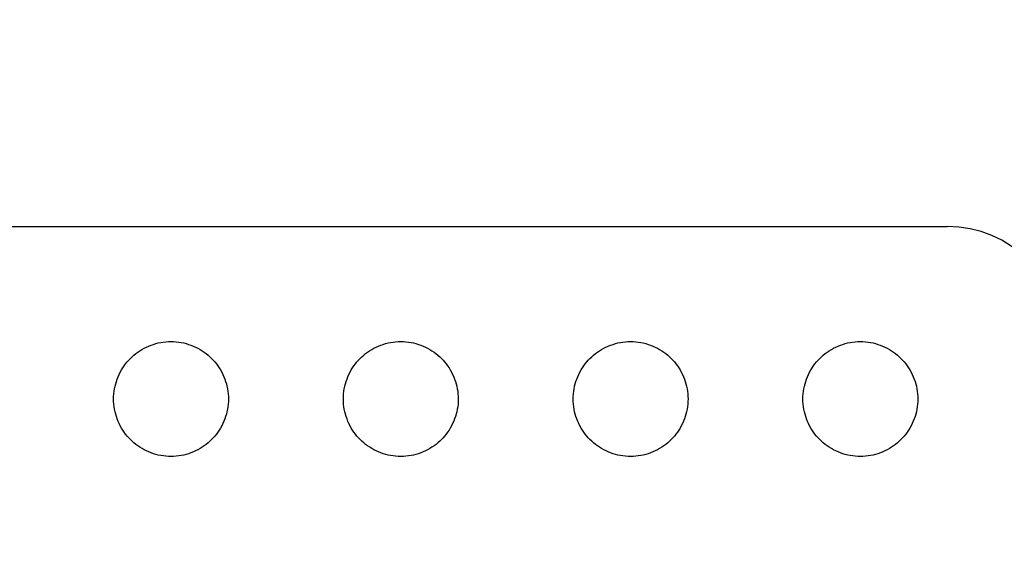
# Model space of a CAD drawing. Units: millimetres. Extents: x -200 to 61, y -23 to 35.
# Drawn here: x -139 to -135, y 21 to 23 of the extents above; entities that cross this region are included whole.
import ezdxf

# ---------------------------------------------------------------- set-up
doc = ezdxf.new("R2010")
doc.units = ezdxf.units.MM
doc.header["$LTSCALE"] = 30.734
doc.layers.get('0').update_dxf_attribs({"linetype": 'CONTINUOUS'})
doc.layers.add('RACCORDO', color=7, linetype='CONTINUOUS')
doc.styles.get("Standard").update_dxf_attribs({"font": 'txt', "width": 0.8})
doc.dimstyles.new('DIMSTYLE_2', dxfattribs={"dimtxt": 3, "dimasz": 3, "dimexe": 1.5, "dimexo": 0.5, "dimgap": 0.75, "dimtad": 1, "dimdec": 0, "dimlfac": 5, "dimtxsty": 'STANDARD', "dimblk": '_FILLED', "dimblk1": '_FILLED', "dimblk2": '_FILLED', "dimcen": 0.09, "dimazin": 2, "dimtfac": 1, "dimtdec": 0, "dimtofl": 0, "dimtmove": 0, "dimatfit": 3, "dimldrblk": '_FILLED', "dimfxl": 1, "dimtolj": 1, "dimarcsym": 0})

# ---------------------------------------------------------------- blocks, each defined once
blk = doc.blocks.new('_FILLED')
at = {"color": 0, "linetype": 'BYBLOCK'}
blk.add_solid([(0, 0), (-1, 0.3167), (-1, -0.3167)], dxfattribs=at)
blk = doc.blocks.new('*D3')
at = {"color": 7, "linetype": 'CONTINUOUS'}
for p, q in [((-188.4723, 14.4), (-188.4723, 28.8361)), ((-90.4001, 14.4), (-90.4001, 28.8361)), ((-188.4723, 27.3361), (-139.4362, 27.3361)), ((-90.4001, 27.3361), (-139.4362, 27.3361))]:
    blk.add_line(p, q, dxfattribs=at)
at = {"color": 7, "linetype": 'CONTINUOUS', "xscale": 3, "yscale": 3, "zscale": 3, "rotation": 180}
blk.add_blockref('_FILLED', (-188.4723, 27.3361), dxfattribs=at)
at = {"color": 7, "linetype": 'CONTINUOUS', "xscale": 3, "yscale": 3, "zscale": 3}
blk.add_blockref('_FILLED', (-90.4001, 27.3361), dxfattribs=at)
at = {"color": 7, "linetype": 'CONTINUOUS', "insert": (-139.4362, 31.0861), "char_height": 3, "width": 10.607143, "attachment_point": 2, "line_spacing_factor": 0.9}
blk.add_mtext('490', dxfattribs=at)

msp = doc.modelspace()

# ---------------------------------------------------------------- linework, layer by layer
at = {"layer": 'RACCORDO', "color": 7, "linetype": 'CONTINUOUS'}
msp.add_line((-143.3384, 21.8), (-135.534, 21.8), dxfattribs=at)
for points in [[(-138.3776, 21.3414), (-138.3716, 21.3472), (-138.3653, 21.3527), (-138.3588, 21.358), (-138.3519, 21.363), (-138.3447, 21.3678), (-138.3373, 21.3724), (-138.3297, 21.3766), (-138.3219, 21.3805), (-138.3139, 21.3841), (-138.3057, 21.3873), (-138.2974, 21.3902), (-138.289, 21.3927), (-138.2805, 21.3949), (-138.2718, 21.3967), (-138.2631, 21.3981), (-138.2542, 21.3991), (-138.2453, 21.3998), (-138.2363, 21.4), (-138.2273, 21.3998), (-138.2183, 21.3992), (-138.2095, 21.3981), (-138.2007, 21.3967), (-138.192, 21.3949), (-138.1835, 21.3927), (-138.1751, 21.3902), (-138.1668, 21.3873), (-138.1586, 21.3841), (-138.1507, 21.3805), (-138.1428, 21.3766), (-138.1352, 21.3724), (-138.1278, 21.3679), (-138.1206, 21.3631), (-138.1137, 21.358), (-138.1071, 21.3527), (-138.1008, 21.3472), (-138.0948, 21.3414)], [(-137.5776, 21.3414), (-137.5716, 21.3472), (-137.5653, 21.3527), (-137.5588, 21.358), (-137.5519, 21.363), (-137.5447, 21.3678), (-137.5373, 21.3724), (-137.5297, 21.3766), (-137.5219, 21.3805), (-137.5139, 21.3841), (-137.5057, 21.3873), (-137.4974, 21.3902), (-137.489, 21.3927), (-137.4805, 21.3949), (-137.4718, 21.3967), (-137.4631, 21.3981), (-137.4542, 21.3991), (-137.4453, 21.3998), (-137.4363, 21.4), (-137.4273, 21.3998), (-137.4183, 21.3992), (-137.4095, 21.3981), (-137.4007, 21.3967), (-137.392, 21.3949), (-137.3835, 21.3927), (-137.3751, 21.3902), (-137.3668, 21.3873), (-137.3586, 21.3841), (-137.3507, 21.3805), (-137.3428, 21.3766), (-137.3352, 21.3724), (-137.3278, 21.3679), (-137.3206, 21.3631), (-137.3137, 21.358), (-137.3071, 21.3527), (-137.3008, 21.3472), (-137.2948, 21.3414)], [(-136.7776, 21.3414), (-136.7716, 21.3472), (-136.7653, 21.3527), (-136.7588, 21.358), (-136.7519, 21.363), (-136.7447, 21.3678), (-136.7373, 21.3724), (-136.7297, 21.3766), (-136.7219, 21.3805), (-136.7139, 21.3841), (-136.7057, 21.3873), (-136.6974, 21.3902), (-136.689, 21.3927), (-136.6805, 21.3949), (-136.6718, 21.3967), (-136.6631, 21.3981), (-136.6542, 21.3991), (-136.6453, 21.3998), (-136.6363, 21.4), (-136.6273, 21.3998), (-136.6183, 21.3992), (-136.6095, 21.3981), (-136.6007, 21.3967), (-136.592, 21.3949), (-136.5835, 21.3927), (-136.5751, 21.3902), (-136.5668, 21.3873), (-136.5586, 21.3841), (-136.5507, 21.3805), (-136.5428, 21.3766), (-136.5352, 21.3724), (-136.5278, 21.3679), (-136.5206, 21.3631), (-136.5137, 21.358), (-136.5071, 21.3527), (-136.5008, 21.3472), (-136.4948, 21.3414)], [(-135.9776, 21.3414), (-135.9716, 21.3472), (-135.9653, 21.3527), (-135.9588, 21.358), (-135.9519, 21.363), (-135.9447, 21.3678), (-135.9373, 21.3724), (-135.9297, 21.3766), (-135.9219, 21.3805), (-135.9139, 21.3841), (-135.9057, 21.3873), (-135.8974, 21.3902), (-135.889, 21.3927), (-135.8805, 21.3949), (-135.8718, 21.3967), (-135.8631, 21.3981), (-135.8542, 21.3991), (-135.8453, 21.3998), (-135.8363, 21.4), (-135.8273, 21.3998), (-135.8183, 21.3992), (-135.8095, 21.3981), (-135.8007, 21.3967), (-135.792, 21.3949), (-135.7835, 21.3927), (-135.7751, 21.3902), (-135.7668, 21.3873), (-135.7586, 21.3841), (-135.7507, 21.3805), (-135.7428, 21.3766), (-135.7352, 21.3724), (-135.7278, 21.3679), (-135.7206, 21.3631), (-135.7137, 21.358), (-135.7071, 21.3527), (-135.7008, 21.3472), (-135.6948, 21.3414)], [(-138.3776, 21.0586), (-138.3834, 21.0646), (-138.3889, 21.0709), (-138.3942, 21.0774), (-138.3992, 21.0843), (-138.404, 21.0915), (-138.4086, 21.0989), (-138.4128, 21.1065), (-138.4167, 21.1143), (-138.4203, 21.1223), (-138.4235, 21.1305), (-138.4264, 21.1388), (-138.4289, 21.1472), (-138.4311, 21.1557), (-138.4329, 21.1644), (-138.4343, 21.1731), (-138.4353, 21.182), (-138.436, 21.1909), (-138.4362, 21.1999), (-138.436, 21.2089), (-138.4354, 21.2179), (-138.4343, 21.2267), (-138.4329, 21.2355), (-138.4311, 21.2442), (-138.4289, 21.2527), (-138.4264, 21.2611), (-138.4235, 21.2694), (-138.4203, 21.2776), (-138.4167, 21.2855), (-138.4128, 21.2934), (-138.4086, 21.301), (-138.4041, 21.3084), (-138.3993, 21.3156), (-138.3942, 21.3225), (-138.3889, 21.3291), (-138.3834, 21.3354), (-138.3776, 21.3414)], [(-138.0948, 21.3414), (-138.089, 21.3354), (-138.0835, 21.3291), (-138.0782, 21.3226), (-138.0732, 21.3157), (-138.0684, 21.3085), (-138.0638, 21.3011), (-138.0596, 21.2935), (-138.0557, 21.2857), (-138.0521, 21.2777), (-138.0489, 21.2695), (-138.046, 21.2612), (-138.0435, 21.2528), (-138.0413, 21.2443), (-138.0395, 21.2356), (-138.0381, 21.2269), (-138.0371, 21.218), (-138.0364, 21.2091), (-138.0362, 21.2001), (-138.0364, 21.1911), (-138.037, 21.1821), (-138.0381, 21.1733), (-138.0395, 21.1645), (-138.0413, 21.1558), (-138.0435, 21.1473), (-138.046, 21.1389), (-138.0489, 21.1306), (-138.0521, 21.1224), (-138.0557, 21.1145), (-138.0596, 21.1066), (-138.0638, 21.099), (-138.0683, 21.0916), (-138.0731, 21.0844), (-138.0782, 21.0775), (-138.0835, 21.0709), (-138.089, 21.0646), (-138.0948, 21.0586)], [(-137.5776, 21.0586), (-137.5834, 21.0646), (-137.5889, 21.0709), (-137.5942, 21.0774), (-137.5992, 21.0843), (-137.604, 21.0915), (-137.6086, 21.0989), (-137.6128, 21.1065), (-137.6167, 21.1143), (-137.6203, 21.1223), (-137.6235, 21.1305), (-137.6264, 21.1388), (-137.6289, 21.1472), (-137.6311, 21.1557), (-137.6329, 21.1644), (-137.6343, 21.1731), (-137.6353, 21.182), (-137.636, 21.1909), (-137.6362, 21.1999), (-137.636, 21.2089), (-137.6354, 21.2179), (-137.6343, 21.2267), (-137.6329, 21.2355), (-137.6311, 21.2442), (-137.6289, 21.2527), (-137.6264, 21.2611), (-137.6235, 21.2694), (-137.6203, 21.2776), (-137.6167, 21.2855), (-137.6128, 21.2934), (-137.6086, 21.301), (-137.6041, 21.3084), (-137.5993, 21.3156), (-137.5942, 21.3225), (-137.5889, 21.3291), (-137.5834, 21.3354), (-137.5776, 21.3414)], [(-137.2948, 21.3414), (-137.289, 21.3354), (-137.2835, 21.3291), (-137.2782, 21.3226), (-137.2732, 21.3157), (-137.2684, 21.3085), (-137.2638, 21.3011), (-137.2596, 21.2935), (-137.2557, 21.2857), (-137.2521, 21.2777), (-137.2489, 21.2695), (-137.246, 21.2612), (-137.2435, 21.2528), (-137.2413, 21.2443), (-137.2395, 21.2356), (-137.2381, 21.2269), (-137.2371, 21.218), (-137.2364, 21.2091), (-137.2362, 21.2001), (-137.2364, 21.1911), (-137.237, 21.1821), (-137.2381, 21.1733), (-137.2395, 21.1645), (-137.2413, 21.1558), (-137.2435, 21.1473), (-137.246, 21.1389), (-137.2489, 21.1306), (-137.2521, 21.1224), (-137.2557, 21.1145), (-137.2596, 21.1066), (-137.2638, 21.099), (-137.2683, 21.0916), (-137.2731, 21.0844), (-137.2782, 21.0775), (-137.2835, 21.0709), (-137.289, 21.0646), (-137.2948, 21.0586)], [(-136.7776, 21.0586), (-136.7834, 21.0646), (-136.7889, 21.0709), (-136.7942, 21.0774), (-136.7992, 21.0843), (-136.804, 21.0915), (-136.8086, 21.0989), (-136.8128, 21.1065), (-136.8167, 21.1143), (-136.8203, 21.1223), (-136.8235, 21.1305), (-136.8264, 21.1388), (-136.8289, 21.1472), (-136.8311, 21.1557), (-136.8329, 21.1644), (-136.8343, 21.1731), (-136.8353, 21.182), (-136.836, 21.1909), (-136.8362, 21.1999), (-136.836, 21.2089), (-136.8354, 21.2179), (-136.8343, 21.2267), (-136.8329, 21.2355), (-136.8311, 21.2442), (-136.8289, 21.2527), (-136.8264, 21.2611), (-136.8235, 21.2694), (-136.8203, 21.2776), (-136.8167, 21.2855), (-136.8128, 21.2934), (-136.8086, 21.301), (-136.8041, 21.3084), (-136.7993, 21.3156), (-136.7942, 21.3225), (-136.7889, 21.3291), (-136.7834, 21.3354), (-136.7776, 21.3414)], [(-136.4948, 21.3414), (-136.489, 21.3354), (-136.4835, 21.3291), (-136.4782, 21.3226), (-136.4732, 21.3157), (-136.4684, 21.3085), (-136.4638, 21.3011), (-136.4596, 21.2935), (-136.4557, 21.2857), (-136.4521, 21.2777), (-136.4489, 21.2695), (-136.446, 21.2612), (-136.4435, 21.2528), (-136.4413, 21.2443), (-136.4395, 21.2356), (-136.4381, 21.2269), (-136.4371, 21.218), (-136.4364, 21.2091), (-136.4362, 21.2001), (-136.4364, 21.1911), (-136.437, 21.1821), (-136.4381, 21.1733), (-136.4395, 21.1645), (-136.4413, 21.1558), (-136.4435, 21.1473), (-136.446, 21.1389), (-136.4489, 21.1306), (-136.4521, 21.1224), (-136.4557, 21.1145), (-136.4596, 21.1066), (-136.4638, 21.099), (-136.4683, 21.0916), (-136.4731, 21.0844), (-136.4782, 21.0775), (-136.4835, 21.0709), (-136.489, 21.0646), (-136.4948, 21.0586)], [(-135.9776, 21.0586), (-135.9834, 21.0646), (-135.9889, 21.0709), (-135.9942, 21.0774), (-135.9992, 21.0843), (-136.004, 21.0915), (-136.0086, 21.0989), (-136.0128, 21.1065), (-136.0167, 21.1143), (-136.0203, 21.1223), (-136.0235, 21.1305), (-136.0264, 21.1388), (-136.0289, 21.1472), (-136.0311, 21.1557), (-136.0329, 21.1644), (-136.0343, 21.1731), (-136.0353, 21.182), (-136.036, 21.1909), (-136.0362, 21.1999), (-136.036, 21.2089), (-136.0354, 21.2179), (-136.0343, 21.2267), (-136.0329, 21.2355), (-136.0311, 21.2442), (-136.0289, 21.2527), (-136.0264, 21.2611), (-136.0235, 21.2694), (-136.0203, 21.2776), (-136.0167, 21.2855), (-136.0128, 21.2934), (-136.0086, 21.301), (-136.0041, 21.3084), (-135.9993, 21.3156), (-135.9942, 21.3225), (-135.9889, 21.3291), (-135.9834, 21.3354), (-135.9776, 21.3414)], [(-135.6948, 21.3414), (-135.689, 21.3354), (-135.6835, 21.3291), (-135.6782, 21.3226), (-135.6732, 21.3157), (-135.6684, 21.3085), (-135.6638, 21.3011), (-135.6596, 21.2935), (-135.6557, 21.2857), (-135.6521, 21.2777), (-135.6489, 21.2695), (-135.646, 21.2612), (-135.6435, 21.2528), (-135.6413, 21.2443), (-135.6395, 21.2356), (-135.6381, 21.2269), (-135.6371, 21.218), (-135.6364, 21.2091), (-135.6362, 21.2001), (-135.6364, 21.1911), (-135.637, 21.1821), (-135.6381, 21.1733), (-135.6395, 21.1645), (-135.6413, 21.1558), (-135.6435, 21.1473), (-135.646, 21.1389), (-135.6489, 21.1306), (-135.6521, 21.1224), (-135.6557, 21.1145), (-135.6596, 21.1066), (-135.6638, 21.099), (-135.6683, 21.0916), (-135.6731, 21.0844), (-135.6782, 21.0775), (-135.6835, 21.0709), (-135.689, 21.0646), (-135.6948, 21.0586)], [(-138.0948, 21.0586), (-138.1008, 21.0528), (-138.1071, 21.0473), (-138.1136, 21.042), (-138.1205, 21.037), (-138.1277, 21.0322), (-138.1351, 21.0276), (-138.1427, 21.0234), (-138.1505, 21.0195), (-138.1585, 21.0159), (-138.1667, 21.0127), (-138.175, 21.0098), (-138.1834, 21.0073), (-138.1919, 21.0051), (-138.2006, 21.0033), (-138.2093, 21.0019), (-138.2182, 21.0009), (-138.2271, 21.0002), (-138.2361, 21), (-138.2451, 21.0002), (-138.2541, 21.0008), (-138.2629, 21.0019), (-138.2717, 21.0033), (-138.2804, 21.0051), (-138.2889, 21.0073), (-138.2973, 21.0098), (-138.3056, 21.0127), (-138.3138, 21.0159), (-138.3217, 21.0195), (-138.3296, 21.0234), (-138.3372, 21.0276), (-138.3446, 21.0321), (-138.3518, 21.0369), (-138.3587, 21.042), (-138.3653, 21.0473), (-138.3716, 21.0528), (-138.3776, 21.0586)], [(-137.2948, 21.0586), (-137.3008, 21.0528), (-137.3071, 21.0473), (-137.3136, 21.042), (-137.3205, 21.037), (-137.3277, 21.0322), (-137.3351, 21.0276), (-137.3427, 21.0234), (-137.3505, 21.0195), (-137.3585, 21.0159), (-137.3667, 21.0127), (-137.375, 21.0098), (-137.3834, 21.0073), (-137.3919, 21.0051), (-137.4006, 21.0033), (-137.4093, 21.0019), (-137.4182, 21.0009), (-137.4271, 21.0002), (-137.4361, 21), (-137.4451, 21.0002), (-137.4541, 21.0008), (-137.4629, 21.0019), (-137.4717, 21.0033), (-137.4804, 21.0051), (-137.4889, 21.0073), (-137.4973, 21.0098), (-137.5056, 21.0127), (-137.5138, 21.0159), (-137.5217, 21.0195), (-137.5296, 21.0234), (-137.5372, 21.0276), (-137.5446, 21.0321), (-137.5518, 21.0369), (-137.5587, 21.042), (-137.5653, 21.0473), (-137.5716, 21.0528), (-137.5776, 21.0586)], [(-136.4948, 21.0586), (-136.5008, 21.0528), (-136.5071, 21.0473), (-136.5136, 21.042), (-136.5205, 21.037), (-136.5277, 21.0322), (-136.5351, 21.0276), (-136.5427, 21.0234), (-136.5505, 21.0195), (-136.5585, 21.0159), (-136.5667, 21.0127), (-136.575, 21.0098), (-136.5834, 21.0073), (-136.5919, 21.0051), (-136.6006, 21.0033), (-136.6093, 21.0019), (-136.6182, 21.0009), (-136.6271, 21.0002), (-136.6361, 21), (-136.6451, 21.0002), (-136.6541, 21.0008), (-136.6629, 21.0019), (-136.6717, 21.0033), (-136.6804, 21.0051), (-136.6889, 21.0073), (-136.6973, 21.0098), (-136.7056, 21.0127), (-136.7138, 21.0159), (-136.7217, 21.0195), (-136.7296, 21.0234), (-136.7372, 21.0276), (-136.7446, 21.0321), (-136.7518, 21.0369), (-136.7587, 21.042), (-136.7653, 21.0473), (-136.7716, 21.0528), (-136.7776, 21.0586)], [(-135.6948, 21.0586), (-135.7008, 21.0528), (-135.7071, 21.0473), (-135.7136, 21.042), (-135.7205, 21.037), (-135.7277, 21.0322), (-135.7351, 21.0276), (-135.7427, 21.0234), (-135.7505, 21.0195), (-135.7585, 21.0159), (-135.7667, 21.0127), (-135.775, 21.0098), (-135.7834, 21.0073), (-135.7919, 21.0051), (-135.8006, 21.0033), (-135.8093, 21.0019), (-135.8182, 21.0009), (-135.8271, 21.0002), (-135.8361, 21), (-135.8451, 21.0002), (-135.8541, 21.0008), (-135.8629, 21.0019), (-135.8717, 21.0033), (-135.8804, 21.0051), (-135.8889, 21.0073), (-135.8973, 21.0098), (-135.9056, 21.0127), (-135.9138, 21.0159), (-135.9217, 21.0195), (-135.9296, 21.0234), (-135.9372, 21.0276), (-135.9446, 21.0321), (-135.9518, 21.0369), (-135.9587, 21.042), (-135.9653, 21.0473), (-135.9716, 21.0528), (-135.9776, 21.0586)]]:
    msp.add_lwpolyline(points, dxfattribs=at)
msp.add_ellipse((-135.5384, 21.3978), major_axis=(-0.286, -0.286), ratio=0.989133, start_param=2.361658, end_param=3.921528, dxfattribs=at)

# ---------------------------------------------------------------- dimensions: what is measured, and where the dimension line sits
at = {"color": 7, "linetype": 'CONTINUOUS'}
dim = msp.add_linear_dim(base=(-90.4001, 27.3361), p1=(-188.4723, 13.9), p2=(-90.4001, 13.9), dimstyle='DIMSTYLE_2', dxfattribs=at)
dim.commit()
dim.dimension.update_dxf_attribs({"geometry": '*D3', "text_midpoint": (-139.8648, 27.3361), "dimtype": 160})

doc.saveas('drawing.dxf')
